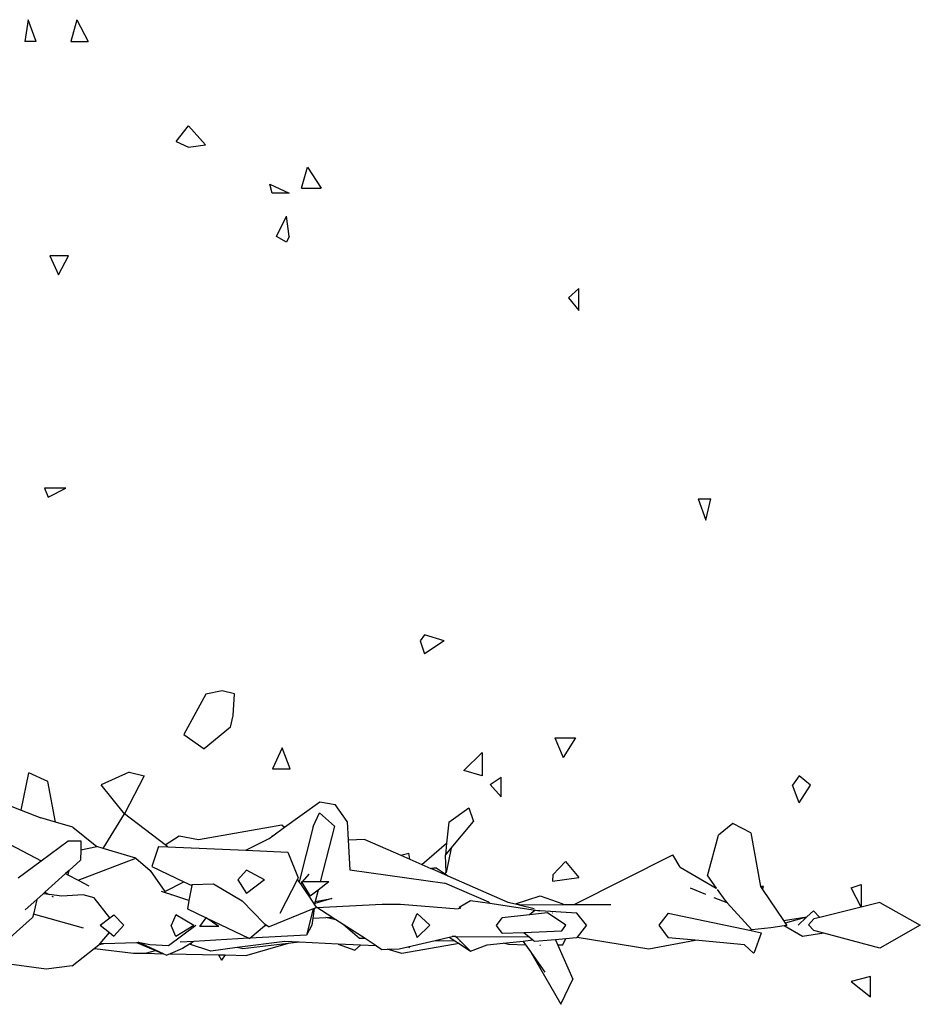
# Model space of a CAD drawing. Units: metres. Extents: x 3.44 to 8.65, y 4.27 to 11.06.
# Drawn here: x 6.19 to 6.56, y 4.6 to 5.01 of the extents above; entities that cross this region are included whole.
import ezdxf

# ---------------------------------------------------------------- set-up
doc = ezdxf.new("R2010")
doc.units = ezdxf.units.M
doc.layers.add('Edges', color=7, linetype='Continuous')

# ---------------------------------------------------------------- blocks, each defined once
blk = doc.blocks.new('chorro de agua fr')
at = {"layer": 'Edges'}
for p, q in [((0.40748, -0.58164), (0.4061, -0.59065)), ((0.41088, -0.59065), (0.40748, -0.58164)), ((0.42761, -0.58158), (0.42517, -0.5906)), ((0.42761, -0.58158), (0.43226, -0.5906)), ((0.41088, -0.59065), (0.4061, -0.59065)), ((0.42517, -0.5906), (0.43226, -0.5906)), ((0.46868, -0.63197), (0.47382, -0.62548)), ((0.48073, -0.63332), (0.47382, -0.62548)), ((0.46868, -0.63197), (0.47382, -0.63426)), ((0.47382, -0.63426), (0.48073, -0.63332)), ((0.52041, -0.65129), (0.52298, -0.64261)), ((0.52298, -0.64261), (0.52859, -0.65129)), ((0.50832, -0.65327), (0.50739, -0.64956)), ((0.50739, -0.64956), (0.5153, -0.65327)), ((0.52041, -0.65129), (0.52859, -0.65129)), ((0.5153, -0.65327), (0.50832, -0.65327)), ((0.5102, -0.67124), (0.51423, -0.66285)), ((0.51541, -0.67124), (0.51423, -0.66285)), ((0.51423, -0.67355), (0.5102, -0.67124)), ((0.51541, -0.67124), (0.51423, -0.67355)), ((0.41642, -0.67915), (0.42004, -0.68708)), ((0.42425, -0.67915), (0.41642, -0.67915)), ((0.42004, -0.68708), (0.42425, -0.67915)), ((0.63084, -0.69658), (0.63508, -0.69272)), ((0.63508, -0.70182), (0.63508, -0.69272)), ((0.63084, -0.69658), (0.63508, -0.70182)), ((0.41427, -0.77521), (0.41572, -0.77896)), ((0.42305, -0.77521), (0.41427, -0.77521)), ((0.41572, -0.77896), (0.42305, -0.77521)), ((0.68435, -0.77962), (0.68746, -0.78847)), ((0.68435, -0.77962), (0.68966, -0.77962)), ((0.68746, -0.78847), (0.68966, -0.77962)), ((0.57129, -0.83583), (0.56954, -0.83833)), ((0.56954, -0.83833), (0.57129, -0.84378)), ((0.57938, -0.83833), (0.57129, -0.83583)), ((0.57938, -0.83833), (0.57129, -0.84378)), ((0.48098, -0.86037), (0.47189, -0.87717)), ((0.48771, -0.85899), (0.48098, -0.86037)), ((0.49278, -0.86026), (0.48771, -0.85899)), ((0.49227, -0.86923), (0.49278, -0.86026)), ((0.49117, -0.87401), (0.49227, -0.86923)), ((0.49117, -0.87401), (0.48029, -0.88302)), ((0.47189, -0.87717), (0.48029, -0.88302)), ((0.62512, -0.87852), (0.62854, -0.88657)), ((0.62512, -0.87852), (0.63367, -0.87852)), ((0.63367, -0.87852), (0.62854, -0.88657)), ((0.51252, -0.88266), (0.50853, -0.89134)), ((0.51572, -0.89134), (0.51252, -0.88266)), ((0.58748, -0.89197), (0.59506, -0.88454)), ((0.59506, -0.88454), (0.59506, -0.89419)), ((0.50853, -0.89134), (0.51572, -0.89134)), ((0.40462, -0.90842), (0.40774, -0.89292)), ((0.41569, -0.89648), (0.40774, -0.89292)), ((0.44921, -0.89273), (0.43766, -0.89795)), ((0.45544, -0.89415), (0.44737, -0.90991)), ((0.44921, -0.89273), (0.45544, -0.89415)), ((0.59506, -0.89419), (0.58748, -0.89197)), ((0.59835, -0.89772), (0.60297, -0.8948)), ((0.60297, -0.90282), (0.60297, -0.8948)), ((0.72606, -0.89422), (0.72336, -0.89803)), ((0.73081, -0.89803), (0.72606, -0.89422)), ((0.41879, -0.91334), (0.41569, -0.89648)), ((0.44737, -0.90991), (0.43766, -0.89795)), ((0.59835, -0.89772), (0.60297, -0.90282)), ((0.72606, -0.9054), (0.72336, -0.89803)), ((0.72606, -0.9054), (0.73081, -0.89803)), ((0.38317, -0.90003), (0.40462, -0.90842)), ((0.51349, -0.91545), (0.52809, -0.90498)), ((0.52809, -0.90498), (0.53438, -0.90611)), ((0.53937, -0.91301), (0.53438, -0.90611)), ((0.58127, -0.91336), (0.58954, -0.90737)), ((0.58954, -0.90737), (0.59156, -0.91307)), ((0.37645, -0.91015), (0.41292, -0.92934)), ((0.40462, -0.90842), (0.41269, -0.91158)), ((0.41879, -0.91334), (0.41269, -0.91158)), ((0.43855, -0.92424), (0.44737, -0.90991)), ((0.4641, -0.92265), (0.44737, -0.90991)), ((0.52524, -0.91509), (0.52795, -0.90948)), ((0.52795, -0.90948), (0.53415, -0.91504)), ((0.42601, -0.91542), (0.41879, -0.91334)), ((0.42601, -0.91542), (0.43583, -0.92344)), ((0.47787, -0.92058), (0.5124, -0.91451)), ((0.50858, -0.91897), (0.51349, -0.91545)), ((0.5124, -0.91451), (0.51349, -0.91545)), ((0.52524, -0.91509), (0.51955, -0.93795)), ((0.53415, -0.91504), (0.52819, -0.93804)), ((0.53937, -0.91301), (0.53978, -0.92078)), ((0.58127, -0.91336), (0.58039, -0.92207)), ((0.58229, -0.92408), (0.59156, -0.91307)), ((0.69875, -0.91391), (0.69282, -0.91878)), ((0.70606, -0.9178), (0.69875, -0.91391)), ((0.4641, -0.92265), (0.46986, -0.91904)), ((0.46986, -0.91904), (0.47787, -0.92058)), ((0.50705, -0.92007), (0.50858, -0.91897)), ((0.50817, -0.91893), (0.50858, -0.91897)), ((0.68826, -0.9356), (0.69282, -0.91878)), ((0.70606, -0.9178), (0.71012, -0.9399)), ((0.41292, -0.92934), (0.4241, -0.92106)), ((0.4241, -0.92106), (0.42932, -0.92106)), ((0.42932, -0.92106), (0.42922, -0.92476)), ((0.42922, -0.92476), (0.43583, -0.92344)), ((0.43855, -0.92424), (0.43583, -0.92344)), ((0.46132, -0.92339), (0.45867, -0.93171)), ((0.46132, -0.92339), (0.4653, -0.92357)), ((0.4653, -0.92357), (0.4641, -0.92265)), ((0.4653, -0.92357), (0.49741, -0.92499)), ((0.49741, -0.92499), (0.50705, -0.92007)), ((0.54666, -0.92049), (0.53978, -0.92078)), ((0.53978, -0.92078), (0.54043, -0.93305)), ((0.54666, -0.92049), (0.56146, -0.92699)), ((0.57015, -0.9308), (0.58039, -0.92207)), ((0.58039, -0.92207), (0.5799, -0.92695)), ((0.42922, -0.92476), (0.4291, -0.92908)), ((0.45198, -0.9282), (0.43855, -0.92424)), ((0.49741, -0.92499), (0.51487, -0.92577)), ((0.51487, -0.92577), (0.51908, -0.93641)), ((0.56146, -0.92699), (0.56479, -0.9261)), ((0.56146, -0.92699), (0.56518, -0.92862)), ((0.56518, -0.92862), (0.56479, -0.9261)), ((0.5799, -0.92695), (0.58229, -0.92408)), ((0.58019, -0.9341), (0.5799, -0.92695)), ((0.58229, -0.92408), (0.58019, -0.9341)), ((0.63312, -0.94744), (0.67388, -0.92682)), ((0.67693, -0.932), (0.67388, -0.92682)), ((0.40345, -0.93635), (0.41292, -0.92934)), ((0.4291, -0.92908), (0.42441, -0.9333)), ((0.42818, -0.93736), (0.45198, -0.9282)), ((0.45198, -0.9282), (0.45793, -0.93338)), ((0.45867, -0.93171), (0.47186, -0.93803)), ((0.56518, -0.92862), (0.57015, -0.9308)), ((0.57015, -0.9308), (0.57396, -0.93248)), ((0.57396, -0.93248), (0.57614, -0.93217)), ((0.57614, -0.93217), (0.57411, -0.93254)), ((0.57614, -0.93217), (0.57981, -0.93474)), ((0.62433, -0.93514), (0.62948, -0.92954)), ((0.62948, -0.92954), (0.63509, -0.93626)), ((0.67693, -0.932), (0.69182, -0.94061)), ((0.42296, -0.93461), (0.41442, -0.9423)), ((0.42441, -0.9333), (0.42296, -0.93461)), ((0.42296, -0.93461), (0.42394, -0.93513)), ((0.42394, -0.93513), (0.42441, -0.9333)), ((0.42394, -0.93513), (0.42818, -0.93736)), ((0.45793, -0.93338), (0.46395, -0.94207)), ((0.49409, -0.93713), (0.49775, -0.93321)), ((0.50518, -0.93721), (0.49775, -0.93321)), ((0.52346, -0.93478), (0.52076, -0.93802)), ((0.54043, -0.93305), (0.57964, -0.93858)), ((0.57396, -0.93248), (0.57411, -0.93254)), ((0.57411, -0.93254), (0.58095, -0.93555)), ((0.57981, -0.93474), (0.58019, -0.9341)), ((0.57981, -0.93474), (0.58095, -0.93555)), ((0.58095, -0.93555), (0.60576, -0.94643)), ((0.62433, -0.93514), (0.62417, -0.9377)), ((0.68826, -0.9356), (0.69182, -0.94061)), ((0.42818, -0.93736), (0.43263, -0.9397)), ((0.46395, -0.94207), (0.47186, -0.93803)), ((0.47186, -0.93803), (0.47509, -0.93958)), ((0.47509, -0.93958), (0.47397, -0.94576)), ((0.47518, -0.93911), (0.47509, -0.93958)), ((0.47518, -0.93911), (0.4841, -0.93885)), ((0.4841, -0.93885), (0.49591, -0.94591)), ((0.49409, -0.93713), (0.49775, -0.94281)), ((0.50518, -0.93721), (0.49775, -0.94281)), ((0.51883, -0.93688), (0.51148, -0.95105)), ((0.51908, -0.93641), (0.51883, -0.93688)), ((0.51955, -0.93795), (0.51883, -0.93688)), ((0.52012, -0.93879), (0.51955, -0.93795)), ((0.52057, -0.93824), (0.52012, -0.93879)), ((0.52582, -0.94722), (0.52012, -0.93879)), ((0.52043, -0.93801), (0.52057, -0.93824)), ((0.52076, -0.93802), (0.52043, -0.93801)), ((0.52057, -0.93824), (0.5241, -0.94391)), ((0.52819, -0.93804), (0.52076, -0.93802)), ((0.53181, -0.93804), (0.52731, -0.94147)), ((0.53181, -0.93804), (0.52819, -0.93804)), ((0.59784, -0.94642), (0.57964, -0.93858)), ((0.62417, -0.9377), (0.63509, -0.93626)), ((0.71012, -0.9399), (0.71018, -0.94)), ((0.71135, -0.94), (0.71018, -0.94)), ((0.71018, -0.94), (0.71101, -0.94123)), ((0.71101, -0.94123), (0.71135, -0.94)), ((0.74758, -0.94049), (0.75167, -0.93908)), ((0.75167, -0.93908), (0.75167, -0.94852)), ((0.41371, -0.94294), (0.41104, -0.94534)), ((0.41442, -0.9423), (0.41371, -0.94294)), ((0.41617, -0.94324), (0.41371, -0.94294)), ((0.41442, -0.9423), (0.41617, -0.94324)), ((0.42149, -0.94389), (0.41617, -0.94324)), ((0.41735, -0.94388), (0.41785, -0.94415)), ((0.43019, -0.94345), (0.42149, -0.94389)), ((0.43478, -0.94463), (0.43019, -0.94345)), ((0.46427, -0.94254), (0.46264, -0.942)), ((0.46378, -0.94212), (0.46389, -0.9421)), ((0.46389, -0.9421), (0.46395, -0.94207)), ((0.46395, -0.94207), (0.46427, -0.94254)), ((0.46653, -0.94329), (0.46427, -0.94254)), ((0.46653, -0.94329), (0.46655, -0.9432)), ((0.47397, -0.94576), (0.46653, -0.94329)), ((0.52731, -0.94147), (0.5241, -0.94391)), ((0.52731, -0.94147), (0.52608, -0.9462)), ((0.60882, -0.94715), (0.61906, -0.9438)), ((0.61906, -0.9438), (0.62841, -0.94705)), ((0.68752, -0.94321), (0.68113, -0.94068)), ((0.69182, -0.94061), (0.69192, -0.94076)), ((0.69221, -0.94117), (0.69539, -0.94563)), ((0.71101, -0.94123), (0.71955, -0.95395)), ((0.75167, -0.94852), (0.74758, -0.94049)), ((0.41104, -0.94534), (0.40627, -0.94965)), ((0.41104, -0.94534), (0.40967, -0.95137)), ((0.4413, -0.95288), (0.43478, -0.94463)), ((0.47397, -0.94576), (0.47334, -0.94923)), ((0.50503, -0.95519), (0.49591, -0.94591)), ((0.52603, -0.9464), (0.52582, -0.94722)), ((0.5259, -0.94734), (0.52582, -0.94722)), ((0.52595, -0.94699), (0.5259, -0.94734)), ((0.52675, -0.9486), (0.5259, -0.94734)), ((0.53305, -0.94484), (0.52595, -0.94699)), ((0.52603, -0.9464), (0.52595, -0.94699)), ((0.52608, -0.9462), (0.52603, -0.9464)), ((0.52608, -0.9462), (0.53305, -0.94484)), ((0.52675, -0.9486), (0.55386, -0.94728)), ((0.55386, -0.94728), (0.56141, -0.94728)), ((0.56141, -0.94728), (0.5852, -0.94922)), ((0.58557, -0.94855), (0.59024, -0.94567)), ((0.59024, -0.94567), (0.59825, -0.94688)), ((0.59825, -0.94688), (0.59784, -0.94642)), ((0.59825, -0.94688), (0.61893, -0.95001)), ((0.60576, -0.94643), (0.60882, -0.94715)), ((0.60882, -0.94715), (0.60938, -0.94728)), ((0.61049, -0.94748), (0.60938, -0.94728)), ((0.60938, -0.94728), (0.61046, -0.94753)), ((0.61046, -0.94753), (0.61049, -0.94748)), ((0.61046, -0.94753), (0.61663, -0.94898)), ((0.61049, -0.94748), (0.62863, -0.94745)), ((0.62863, -0.94745), (0.62841, -0.94705)), ((0.62863, -0.94745), (0.63312, -0.94744)), ((0.63312, -0.94744), (0.64829, -0.94741)), ((0.69638, -0.94672), (0.69101, -0.94459)), ((0.69539, -0.94563), (0.69638, -0.94672)), ((0.69638, -0.94672), (0.70653, -0.95788)), ((0.75939, -0.94661), (0.75167, -0.94852)), ((0.75939, -0.94661), (0.77615, -0.95592)), ((0.40967, -0.95137), (0.40937, -0.9527)), ((0.43034, -0.9572), (0.40967, -0.95137)), ((0.4413, -0.95288), (0.44296, -0.95162)), ((0.44296, -0.95162), (0.44702, -0.95596)), ((0.46856, -0.95163), (0.46663, -0.956)), ((0.47596, -0.956), (0.46856, -0.95163)), ((0.47334, -0.94923), (0.48105, -0.95294)), ((0.52531, -0.94919), (0.50704, -0.95663)), ((0.52531, -0.94919), (0.52249, -0.96005)), ((0.52567, -0.94904), (0.52513, -0.95303)), ((0.52567, -0.94904), (0.52531, -0.94919)), ((0.52675, -0.9486), (0.52567, -0.94904)), ((0.53296, -0.95261), (0.52675, -0.9486)), ((0.56621, -0.95594), (0.56823, -0.95107)), ((0.56823, -0.95107), (0.57345, -0.95594)), ((0.58626, -0.94893), (0.5852, -0.94922)), ((0.58557, -0.94855), (0.58626, -0.94893)), ((0.58631, -0.94892), (0.58626, -0.94893)), ((0.61467, -0.95164), (0.60332, -0.95287)), ((0.61685, -0.94988), (0.61467, -0.95164)), ((0.62213, -0.95084), (0.61467, -0.95164)), ((0.61893, -0.95001), (0.61685, -0.94988)), ((0.63419, -0.95097), (0.61893, -0.95001)), ((0.62967, -0.95599), (0.62213, -0.95084)), ((0.62407, -0.95079), (0.62419, -0.9508)), ((0.63824, -0.95594), (0.63419, -0.95097)), ((0.67194, -0.95092), (0.66815, -0.95594)), ((0.67194, -0.95092), (0.70553, -0.95806)), ((0.71955, -0.95395), (0.72927, -0.95253)), ((0.72927, -0.95253), (0.72919, -0.9526)), ((0.73195, -0.94998), (0.72927, -0.95253)), ((0.73465, -0.95272), (0.73195, -0.94998)), ((0.75167, -0.94852), (0.73465, -0.95272)), ((0.40937, -0.9527), (0.39874, -0.96221)), ((0.43721, -0.95596), (0.4413, -0.95288)), ((0.43721, -0.95596), (0.44109, -0.95901)), ((0.44296, -0.96049), (0.44702, -0.95596)), ((0.46554, -0.96431), (0.4768, -0.95593)), ((0.46856, -0.96059), (0.46663, -0.956)), ((0.47596, -0.956), (0.46856, -0.96059)), ((0.47844, -0.95652), (0.48105, -0.95294)), ((0.48632, -0.95652), (0.47844, -0.95652)), ((0.48632, -0.95652), (0.48105, -0.95294)), ((0.48105, -0.95294), (0.49868, -0.96137)), ((0.49912, -0.96135), (0.50524, -0.95614)), ((0.50564, -0.95581), (0.50503, -0.95519)), ((0.50503, -0.95519), (0.50592, -0.95583)), ((0.50524, -0.95614), (0.50564, -0.95581)), ((0.50557, -0.95625), (0.50524, -0.95614)), ((0.50592, -0.95583), (0.50557, -0.95625)), ((0.50592, -0.95583), (0.50704, -0.95663)), ((0.52474, -0.95589), (0.52249, -0.96005)), ((0.52513, -0.95303), (0.52474, -0.95589)), ((0.52513, -0.95303), (0.53053, -0.95274)), ((0.53053, -0.95274), (0.53296, -0.95261)), ((0.53464, -0.95369), (0.53053, -0.95274)), ((0.53464, -0.95369), (0.53296, -0.95261)), ((0.53766, -0.95564), (0.53464, -0.95369)), ((0.54441, -0.9614), (0.53766, -0.95564)), ((0.54675, -0.9615), (0.53766, -0.95564)), ((0.56621, -0.95594), (0.56823, -0.96101)), ((0.56823, -0.96101), (0.57345, -0.95594)), ((0.60101, -0.956), (0.60332, -0.95287)), ((0.60332, -0.95929), (0.60101, -0.956)), ((0.62809, -0.95824), (0.62967, -0.95599)), ((0.63824, -0.95594), (0.63432, -0.96095)), ((0.66815, -0.95594), (0.67194, -0.96116)), ((0.71987, -0.95621), (0.71439, -0.95709)), ((0.71955, -0.95395), (0.72037, -0.95517)), ((0.72096, -0.95604), (0.71987, -0.95621)), ((0.7275, -0.96055), (0.71987, -0.95621)), ((0.72919, -0.9526), (0.72037, -0.95517)), ((0.72037, -0.95517), (0.72096, -0.95604)), ((0.72919, -0.9526), (0.72567, -0.95594)), ((0.7299, -0.95575), (0.73215, -0.95334)), ((0.73215, -0.95813), (0.7299, -0.95575)), ((0.73465, -0.95272), (0.73215, -0.95334)), ((0.77615, -0.95592), (0.75937, -0.96546)), ((0.43722, -0.96356), (0.44109, -0.95901)), ((0.44109, -0.95901), (0.44296, -0.96049)), ((0.52249, -0.96005), (0.49912, -0.96135)), ((0.58148, -0.96086), (0.58271, -0.96056)), ((0.58419, -0.96057), (0.58271, -0.96056)), ((0.58419, -0.96057), (0.58423, -0.96062)), ((0.58423, -0.96062), (0.61451, -0.96078)), ((0.58473, -0.96111), (0.58423, -0.96062)), ((0.60332, -0.95929), (0.61234, -0.95891)), ((0.61234, -0.95891), (0.62809, -0.95824)), ((0.61234, -0.95891), (0.61451, -0.96078)), ((0.70553, -0.95806), (0.70653, -0.95788)), ((0.70553, -0.95806), (0.71056, -0.95913)), ((0.71439, -0.95709), (0.70653, -0.95788)), ((0.70767, -0.96714), (0.71056, -0.95913)), ((0.73627, -0.95924), (0.7275, -0.96055)), ((0.73627, -0.95924), (0.73215, -0.95813)), ((0.75937, -0.96546), (0.73627, -0.95924)), ((0.43481, -0.96564), (0.43677, -0.96408)), ((0.43677, -0.96408), (0.43695, -0.96388)), ((0.43695, -0.96388), (0.43878, -0.96351)), ((0.43695, -0.96388), (0.43722, -0.96356)), ((0.43722, -0.96356), (0.43878, -0.96351)), ((0.43878, -0.96351), (0.45228, -0.96304)), ((0.45228, -0.96304), (0.45303, -0.96302)), ((0.45228, -0.96304), (0.46018, -0.96637)), ((0.45303, -0.96302), (0.45785, -0.96387)), ((0.4634, -0.96772), (0.45303, -0.96302)), ((0.45785, -0.96387), (0.46554, -0.96431)), ((0.47603, -0.96263), (0.47033, -0.96295)), ((0.47417, -0.96378), (0.47126, -0.96559)), ((0.47465, -0.96349), (0.47417, -0.96378)), ((0.48298, -0.96663), (0.47417, -0.96378)), ((0.47474, -0.96343), (0.47465, -0.96349)), ((0.47465, -0.96349), (0.47508, -0.9635)), ((0.47603, -0.96263), (0.47474, -0.96343)), ((0.47474, -0.96343), (0.47508, -0.9635)), ((0.49868, -0.96137), (0.47603, -0.96263)), ((0.51352, -0.96272), (0.49387, -0.96523)), ((0.51499, -0.96352), (0.49621, -0.96565)), ((0.51499, -0.96352), (0.49789, -0.96844)), ((0.49868, -0.96137), (0.49894, -0.9615)), ((0.49894, -0.9615), (0.49912, -0.96135)), ((0.51954, -0.96301), (0.51352, -0.96272)), ((0.51954, -0.96301), (0.51499, -0.96352)), ((0.53567, -0.96377), (0.51954, -0.96301)), ((0.53567, -0.96377), (0.54251, -0.96622)), ((0.54484, -0.96421), (0.53567, -0.96377)), ((0.54484, -0.96421), (0.54251, -0.96622)), ((0.54675, -0.9615), (0.54441, -0.9614)), ((0.55136, -0.96452), (0.54484, -0.96421)), ((0.55136, -0.96452), (0.54675, -0.9615)), ((0.55143, -0.96452), (0.55136, -0.96452)), ((0.55143, -0.96452), (0.55361, -0.96593)), ((0.56086, -0.96574), (0.57569, -0.96223)), ((0.58554, -0.96351), (0.56189, -0.96767)), ((0.57569, -0.96223), (0.58148, -0.96086)), ((0.57569, -0.96223), (0.58388, -0.96243)), ((0.58148, -0.96086), (0.58388, -0.96243)), ((0.58388, -0.96243), (0.58554, -0.96351)), ((0.58473, -0.96111), (0.58437, -0.96099)), ((0.58612, -0.96248), (0.58473, -0.96111)), ((0.58554, -0.96351), (0.59028, -0.96661)), ((0.58594, -0.96248), (0.58612, -0.96248)), ((0.58691, -0.96327), (0.58612, -0.96248)), ((0.58691, -0.96327), (0.58679, -0.96329)), ((0.59028, -0.96661), (0.58691, -0.96327)), ((0.59028, -0.96661), (0.59719, -0.96412)), ((0.59719, -0.96412), (0.60376, -0.96339)), ((0.60376, -0.96339), (0.61204, -0.96248)), ((0.60606, -0.96395), (0.60376, -0.96339)), ((0.6133, -0.96425), (0.60606, -0.96395)), ((0.61204, -0.96248), (0.61598, -0.96204)), ((0.6133, -0.96425), (0.61204, -0.96248)), ((0.61467, -0.96617), (0.6133, -0.96425)), ((0.61451, -0.96078), (0.61598, -0.96204)), ((0.61598, -0.96204), (0.61675, -0.9627)), ((0.62542, -0.96194), (0.61675, -0.9627)), ((0.61918, -0.96427), (0.61896, -0.96427)), ((0.62973, -0.96157), (0.62542, -0.96194)), ((0.62542, -0.96194), (0.6264, -0.96416)), ((0.62826, -0.96413), (0.6264, -0.96416)), ((0.6264, -0.96416), (0.63264, -0.97826)), ((0.62826, -0.96413), (0.62973, -0.96157)), ((0.63414, -0.96118), (0.62973, -0.96157)), ((0.63432, -0.96095), (0.63414, -0.96118)), ((0.63432, -0.96095), (0.66398, -0.96569)), ((0.66398, -0.96569), (0.68309, -0.96218)), ((0.68309, -0.96218), (0.67194, -0.96116)), ((0.70352, -0.96405), (0.68309, -0.96218)), ((0.70722, -0.96749), (0.70352, -0.96405)), ((0.42576, -0.97279), (0.43481, -0.96564)), ((0.43485, -0.96568), (0.43481, -0.96564)), ((0.43494, -0.96565), (0.43485, -0.96568)), ((0.45103, -0.96768), (0.43494, -0.96565)), ((0.45578, -0.96762), (0.45103, -0.96768)), ((0.45578, -0.96762), (0.45591, -0.96757)), ((0.45591, -0.96757), (0.45595, -0.96757)), ((0.45595, -0.96757), (0.46018, -0.96637)), ((0.45595, -0.96757), (0.4634, -0.96772)), ((0.46018, -0.96637), (0.4634, -0.96772)), ((0.4634, -0.96772), (0.46486, -0.96834)), ((0.46616, -0.96778), (0.46486, -0.96834)), ((0.47126, -0.96559), (0.46616, -0.96778)), ((0.46616, -0.96778), (0.4861, -0.96819)), ((0.49387, -0.96523), (0.48298, -0.96663)), ((0.4861, -0.96819), (0.48739, -0.97038)), ((0.4861, -0.96819), (0.48893, -0.96825)), ((0.48893, -0.96825), (0.48739, -0.97038)), ((0.48893, -0.96825), (0.49789, -0.96844)), ((0.49621, -0.96565), (0.49387, -0.96523)), ((0.55361, -0.96593), (0.55588, -0.96587)), ((0.55588, -0.96587), (0.56086, -0.96574)), ((0.56189, -0.96767), (0.55588, -0.96587)), ((0.56518, -0.96532), (0.56478, -0.9651)), ((0.61467, -0.96617), (0.62758, -0.98865)), ((0.62119, -0.97534), (0.61467, -0.96617)), ((0.70767, -0.96714), (0.70722, -0.96749)), ((0.41495, -0.97418), (0.39668, -0.97162)), ((0.42576, -0.97279), (0.41495, -0.97418)), ((0.62758, -0.98865), (0.63264, -0.97826)), ((0.75561, -0.97712), (0.74764, -0.97928)), ((0.74764, -0.97928), (0.75561, -0.98558)), ((0.75561, -0.98558), (0.75561, -0.97712))]:
    blk.add_line(p, q, dxfattribs=at)

msp = doc.modelspace()

# ---------------------------------------------------------------- block references
msp.add_blockref('chorro de agua fr', (5.78289, 5.59072))

doc.saveas('drawing.dxf')
